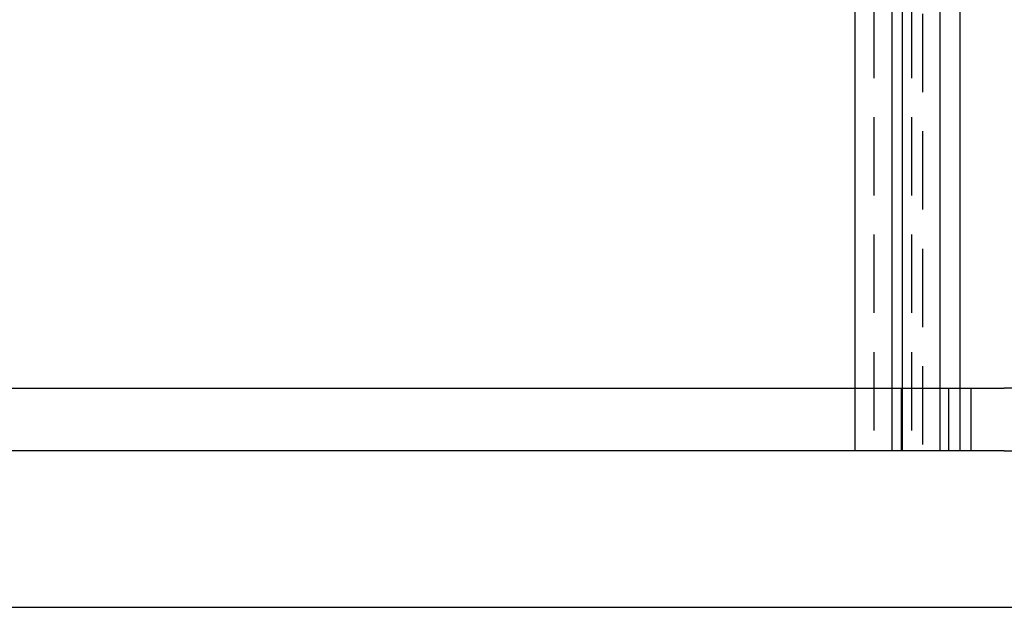
# Model space of a CAD drawing. Extents: x -318 to 182, y -282 to 167.
# Drawn here: x -178 to -147, y -18 to 1 of the extents above; entities that cross this region are included whole.
import ezdxf

# ---------------------------------------------------------------- set-up
doc = ezdxf.new("R2010")
doc.units = 0
doc.header["$LTSCALE"] = 10
doc.linetypes.add('VERDECKT', pattern=[0.375, 0.25, -0.125])
doc.layers.get('0').update_dxf_attribs({"linetype": 'CONTINUOUS'})
doc.layers.add('STEMPEL', color=3, linetype='CONTINUOUS')

# ---------------------------------------------------------------- blocks, each defined once
blk = doc.blocks.new('A$C2B98E24C')
at = {"color": 1, "linetype": 'VERDECKT', "extrusion": (2e-16, 1, -2e-16)}
for p, q in [((51.987, -8.739), (51.987, -38.139)), ((53.187, -8.739), (53.187, -38.139)), ((53.537, -9.189), (53.537, -38.139)), ((51.389, -38.139), (51.389, -36.139)), ((52.574, -38.139), (52.574, -36.139)), ((52.856, -36.139), (52.856, -38.139)), ((52.905, -38.139), (52.905, -36.139)), ((54.09, -36.139), (54.09, -38.139)), ((54.385, -38.139), (54.385, -36.139)), ((54.737, -36.139), (54.737, -38.139)), ((55.087, -36.139), (55.087, -38.139))]:
    blk.add_line(p, q, dxfattribs=at)
at = {"color": 3, "linetype": 'CONTINUOUS', "extrusion": (2e-16, 1, -2e-16)}
for p, q in [((54.737, -9.189), (54.737, -36.139)), ((51.389, -36.139), (51.389, -16.139)), ((52.574, -36.139), (52.574, -16.139)), ((52.905, -36.139), (52.905, -16.139)), ((54.09, -16.139), (54.09, -36.139)), ((-48.282, -36.139), (56.155, -36.139)), ((62.024, -36.139), (56.155, -36.139)), ((56.155, -38.139), (-48.282, -38.139)), ((56.155, -38.139), (-48.282, -38.139)), ((56.155, -38.139), (62.024, -38.139)), ((-73.563, -43.139), (81.437, -43.139))]:
    blk.add_line(p, q, dxfattribs=at)

msp = doc.modelspace()

# ---------------------------------------------------------------- block references
at = {"layer": 'STEMPEL'}
msp.add_blockref('A$C2B98E24C', (-202.71, 25.35, 70.128), dxfattribs=at)

doc.saveas('drawing.dxf')
